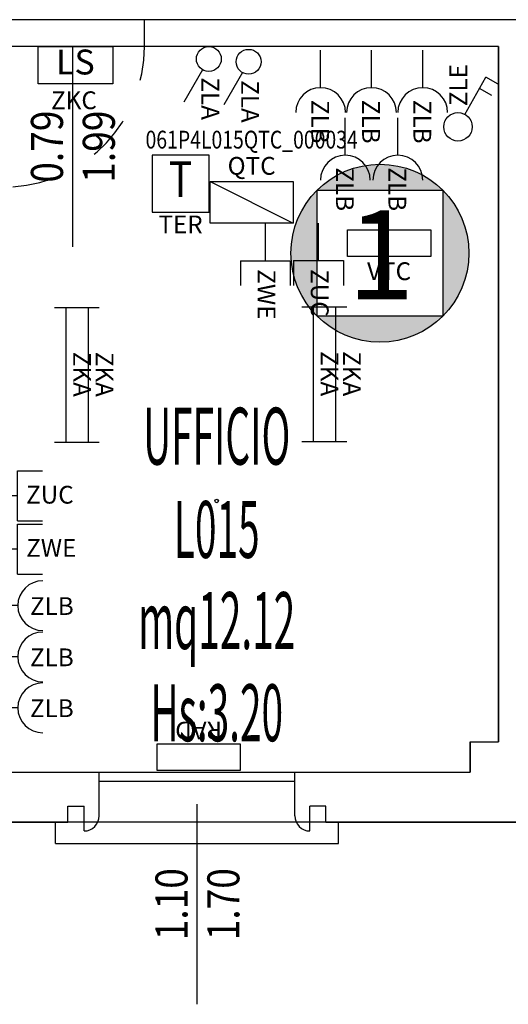
# Model space of a CAD drawing. Units: millimetres. Extents: x 1502.1 to 1549, y 792.7 to 825.9.
# Drawn here: x 1512 to 1514.8, y 796.2 to 801.7 of the extents above; entities that cross this region are included whole.
import ezdxf
from ezdxf.enums import TextEntityAlignment as Align

# ---------------------------------------------------------------- set-up
doc = ezdxf.new("R2010")
doc.units = ezdxf.units.MM
doc.linetypes.add('INGOMBRO', pattern=[0.5, 0.25, -0.25])
for name, color, linetype in [('A-Dimensioni finestre', 135, 'Continuous'), ('A-Dimensioni porte', 53, 'Continuous'), ('A-LOCALI', 7, 'Continuous'), ('A-Polilinee', 135, 'Continuous'), ('AA-Altezza', 6, 'Continuous'), ('AA-Caratteristiche', 135, 'Continuous'), ('AA-Destinazione', 53, 'Continuous'), ('AA-Destinazione CEI', 30, 'Continuous'), ('AA-Finestre', 4, 'Continuous'), ('AA-Muri', 150, 'Continuous'), ('AA-N.Vano', 5, 'Continuous'), ('AA-Porte', 4, 'Continuous'), ('AA-Rapporti', 135, 'Continuous'), ('AA-Superficie', 135, 'Continuous'), ('AA-Viste', 2, 'Continuous'), ('C-Classificazione medica', 20, 'Continuous'), ('E- Ausiliari', 6, 'Continuous'), ('E- Cablaggio Strutturato', 111, 'Continuous'), ('E- F.M.', 2, 'Continuous'), ('E- Luce Servizio', 3, 'Continuous'), ('E- Quadri Elettrici', 7, 'Continuous'), ('EA- Elettrico_antincendio', 3, 'Continuous'), ('M- Circuiti Freddi', 1, 'Continuous'), ('M- Terminali', 6, 'Continuous')]:
    doc.layers.add(name, color=color, linetype=linetype)
for name, color, linetype, plot in [('AA-ClasseREI', 230, 'Continuous', False), ('AA-Nretichette', 7, 'Continuous', False), ('AA-Postiletto', 7, 'Continuous', False), ('C-Polilinee lorde', 3, 'Continuous', False)]:
    doc.layers.add(name, color=color, linetype=linetype, plot=plot)
doc.styles.add('ARIAL', font='ARIAL.TTF')
doc.styles.add('ROMANS', font='romans')
doc.styles.add('SIMPLEX', font='SIMPLEX', dxfattribs={"width": 0.75})
doc.styles.get("Standard").update_dxf_attribs({"font": 'txt.shx'})

# ---------------------------------------------------------------- blocks, each defined once
blk = doc.blocks.new('DWG_INFISSO_COD')
blk.add_line((0.5, 0), (-0.5, 0))
at = {"style": 'ROMANS', "width": 0.85}
for tag, p in [('LARGHEZZA', (0, 0.0473)), ('ALTEZZA', (0, -0.2118))]:
    blk.add_attdef(tag, text='', height=0.16, dxfattribs=at).set_placement(p, align=Align.CENTER)
at = {"style": 'ROMANS', "width": 0.85, "flags": 1}
for tag, height, p in [('S.V.', 0.16, (0, -0.4708)), ('S.I.', 0.16, (0, -0.7299)), ('1', 0.128, (0, -0.9371)), ('2', 0.128, (0, -1.1443)), ('3', 0.128, (0, -1.3516)), ('4', 0.128, (0, -1.5588)), ('5', 0.128, (0, -1.7661)), ('6', 0.128, (0, -1.9733))]:
    blk.add_attdef(tag, text='', height=height, dxfattribs=at).set_placement(p, align=Align.CENTER)
blk = doc.blocks.new('ZLA')
blk.add_line((0.035, 0.0606), (0.14, 0.2425))
blk.add_circle((0, 0), 0.07)
at = {"style": 'ROMANS', "flags": 8}
blk.add_attdef('YAC_ATTRIBUTE_ACRONIMO', (0.0415, 0.1032), '', height=0.1, rotation=90, dxfattribs=at)
at = {"flags": 9}
for tag in ['YAC_ATTRIBUTE_Modello', 'YAC_BLOCK', 'YAC_BLOCKID', 'YAC_BLOCKCODE', 'YAC_NAME', 'YAC_NAMEB', 'YAC_DESCRIPTION', 'YAC_AZIENDA', 'YAC_DESCRIZIONEAZIENDA', 'YAC_NAMEU', 'YAC_DESCRIZIONEU', 'YAC_UTENTE', 'YAC_CODUTENTE', 'YAC_DESCUTENTE', 'YAC_LEVEL1', 'YAC_LEVEL2', 'YAC_LEVEL3', 'YAC_LEVEL4', 'YAC_LEVEL5', 'YAC_LEVEL1DESC', 'YAC_LEVEL2DESC', 'YAC_LEVEL3DESC', 'YAC_LEVEL4DESC', 'YAC_LEVEL5DESC', 'YAC_POSITION1', 'YAC_POSITION2', 'YAC_POSITION3', 'YAC_POSITION4', 'YAC_POSITION5', 'YAC_ATTRIBUTE_Marca', 'YAC_ATTRIBUTE_Stato', 'YAC_ATTRIBUTE_Note', 'YAC_CODICETOTALE', 'YAC_ATTRIBUTE_FOTO', 'YAC_ATTRIBUTE_MANUTENZIONE_A_CARICO', 'YAC_VANO_CLASSE', 'YAC_ATTRIBUTE_SITE_ID', 'YAC_ATTRIBUTE_BL_ID', 'YAC_ATTRIBUTE_FL_ID', 'YAC_ATTRIBUTE_RM_ID', 'YAC_ATTRIBUTE_X', 'YAC_ATTRIBUTE_Y', 'YAC_ATTRIBUTE_Z']:
    blk.add_attdef(tag, (0, 0), '', height=1, dxfattribs=at)
blk = doc.blocks.new('ZKA5')
for p, q in [((-0.378, 0.063), (-0.378, -0.063)), ((0.378, 0.063), (0.378, -0.063)), ((-0.378, 0), (0.378, 0))]:
    blk.add_line(p, q)
at = {"flags": 9}
for tag in ['YAC_ATTRIBUTE_Modello', 'YAC_BLOCK', 'YAC_BLOCKID', 'YAC_BLOCKCODE', 'YAC_NAME', 'YAC_NAMEB', 'YAC_DESCRIPTION', 'YAC_AZIENDA', 'YAC_DESCRIZIONEAZIENDA', 'YAC_NAMEU', 'YAC_DESCRIZIONEU', 'YAC_UTENTE', 'YAC_CODUTENTE', 'YAC_DESCUTENTE', 'YAC_LEVEL1', 'YAC_LEVEL2', 'YAC_LEVEL3', 'YAC_LEVEL4', 'YAC_LEVEL5', 'YAC_LEVEL1DESC', 'YAC_LEVEL2DESC', 'YAC_LEVEL3DESC', 'YAC_LEVEL4DESC', 'YAC_LEVEL5DESC', 'YAC_POSITION1', 'YAC_POSITION2', 'YAC_POSITION3', 'YAC_POSITION4', 'YAC_POSITION5', 'YAC_ATTRIBUTE_Marca', 'YAC_ATTRIBUTE_Stato', 'YAC_ATTRIBUTE_Note', 'YAC_CODICETOTALE', 'YAC_ATTRIBUTE_TIPOLOGIA', 'YAC_ATTRIBUTE_FOTO', 'YAC_ATTRIBUTE_MANUTENZIONE_A_CARICO', 'YAC_VANO_CLASSE', 'YAC_ATTRIBUTE_SITE_ID', 'YAC_ATTRIBUTE_BL_ID', 'YAC_ATTRIBUTE_FL_ID', 'YAC_ATTRIBUTE_RM_ID', 'YAC_ATTRIBUTE_X', 'YAC_ATTRIBUTE_Y', 'YAC_ATTRIBUTE_Z']:
    blk.add_attdef(tag, (0, 0), '', height=1, dxfattribs=at)
at = {"style": 'ROMANS', "flags": 8}
blk.add_attdef('YAC_ATTRIBUTE_ACRONIMO', text='', height=0.1, dxfattribs=at).set_placement((-0.0052, 0.0423), align=Align.CENTER)
blk = doc.blocks.new('RAD')
for p, q in [((-0.234, 0), (-0.234, 0.1507)), ((-0.234, 0.1507), (0.234, 0.1507)), ((0.234, 0.1507), (0.234, 0)), ((0.234, 0), (-0.234, 0))]:
    blk.add_line(p, q)
at = {"flags": 9}
for tag in ['YAC_ATTRIBUTE_Modello', 'YAC_BLOCK', 'YAC_BLOCKID', 'YAC_BLOCKCODE', 'YAC_NAME', 'YAC_NAMEB', 'YAC_DESCRIPTION', 'YAC_AZIENDA', 'YAC_DESCRIZIONEAZIENDA', 'YAC_NAMEU', 'YAC_DESCRIZIONEU', 'YAC_UTENTE', 'YAC_CODUTENTE', 'YAC_DESCUTENTE', 'YAC_LEVEL1', 'YAC_LEVEL2', 'YAC_LEVEL3', 'YAC_LEVEL4', 'YAC_LEVEL5', 'YAC_LEVEL1DESC', 'YAC_LEVEL2DESC', 'YAC_LEVEL3DESC', 'YAC_LEVEL4DESC', 'YAC_LEVEL5DESC', 'YAC_POSITION1', 'YAC_POSITION2', 'YAC_POSITION3', 'YAC_POSITION4', 'YAC_POSITION5', 'YAC_ATTRIBUTE_Marca', 'YAC_ATTRIBUTE_Stato', 'YAC_ATTRIBUTE_Note', 'YAC_CODICETOTALE', 'YAC_ATTRIBUTE_MATERIALE', 'YAC_ATTRIBUTE_FOTO', 'YAC_ATTRIBUTE_MANUTENZIONE_A_CARICO', 'YAC_ATTRIBUTE_PRESENZA_VALV_TERMOSTATICA', 'YAC_VANO_CLASSE', 'YAC_ATTRIBUTE_SITE_ID', 'YAC_ATTRIBUTE_BL_ID', 'YAC_ATTRIBUTE_FL_ID', 'YAC_ATTRIBUTE_RM_ID', 'YAC_ATTRIBUTE_X', 'YAC_ATTRIBUTE_Y', 'YAC_ATTRIBUTE_Z']:
    blk.add_attdef(tag, (0, 0), '', height=1, dxfattribs=at)
at = {"style": 'ROMANS', "flags": 8}
blk.add_attdef('YAC_ATTRIBUTE_ACRONIMO', text='', height=0.1, dxfattribs=at).set_placement((0, -0.1248), align=Align.CENTER)
blk = doc.blocks.new('ZKC')
for p, q in [((-0.21, 0.21), (0.21, 0.21)), ((-0.21, 0), (-0.21, 0.21)), ((0.21, 0.21), (0.21, 0)), ((0.21, 0), (-0.21, 0))]:
    blk.add_line(p, q)
at = {"style": 'SIMPLEX'}
blk.add_text('LS', height=0.14, dxfattribs=at).set_placement((0, 0.105), align=Align.MIDDLE)
at = {"flags": 9}
for tag in ['YAC_ATTRIBUTE_Modello', 'YAC_BLOCK', 'YAC_BLOCKID', 'YAC_BLOCKCODE', 'YAC_NAME', 'YAC_NAMEB', 'YAC_DESCRIPTION', 'YAC_AZIENDA', 'YAC_DESCRIZIONEAZIENDA', 'YAC_NAMEU', 'YAC_DESCRIZIONEU', 'YAC_UTENTE', 'YAC_CODUTENTE', 'YAC_DESCUTENTE', 'YAC_LEVEL1', 'YAC_LEVEL2', 'YAC_LEVEL3', 'YAC_LEVEL4', 'YAC_LEVEL5', 'YAC_LEVEL1DESC', 'YAC_LEVEL2DESC', 'YAC_LEVEL3DESC', 'YAC_LEVEL4DESC', 'YAC_LEVEL5DESC', 'YAC_POSITION1', 'YAC_POSITION2', 'YAC_POSITION3', 'YAC_POSITION4', 'YAC_POSITION5', 'YAC_ATTRIBUTE_Marca', 'YAC_ATTRIBUTE_Stato', 'YAC_ATTRIBUTE_Note', 'YAC_CODICETOTALE', 'YAC_ATTRIBUTE_POTENZA_W', 'YAC_ATTRIBUTE_FOTO', 'YAC_ATTRIBUTE_MANUTENZIONE_A_CARICO', 'YAC_ATTRIBUTE_N_LAMPADA_PRODUTTORE', 'YAC_VANO_CLASSE', 'YAC_ATTRIBUTE_SITE_ID', 'YAC_ATTRIBUTE_BL_ID', 'YAC_ATTRIBUTE_FL_ID', 'YAC_ATTRIBUTE_RM_ID', 'YAC_ATTRIBUTE_X', 'YAC_ATTRIBUTE_Y', 'YAC_ATTRIBUTE_Z']:
    blk.add_attdef(tag, (0, 0), '', height=1, dxfattribs=at)
at = {"style": 'ROMANS', "flags": 8}
blk.add_attdef('YAC_ATTRIBUTE_ACRONIMO', text='', height=0.1, dxfattribs=at).set_placement((-0.0079, -0.1419), align=Align.CENTER)
blk = doc.blocks.new('ZLE')
for p, q in [((0.039, 0.0699), (0.156, 0.2794)), ((0.2258, 0.2404), (0.156, 0.2794)), ((0.1903, 0.1767), (0.1204, 0.2157))]:
    blk.add_line(p, q)
blk.add_circle((0, 0), 0.08)
at = {"style": 'ROMANS', "flags": 8}
blk.add_attdef('YAC_ATTRIBUTE_ACRONIMO', (0.0517, 0.1159), '', height=0.1, rotation=90, dxfattribs=at)
at = {"flags": 9}
for tag in ['YAC_ATTRIBUTE_Modello', 'YAC_BLOCK', 'YAC_BLOCKID', 'YAC_BLOCKCODE', 'YAC_NAME', 'YAC_NAMEB', 'YAC_DESCRIPTION', 'YAC_AZIENDA', 'YAC_DESCRIZIONEAZIENDA', 'YAC_NAMEU', 'YAC_DESCRIZIONEU', 'YAC_UTENTE', 'YAC_CODUTENTE', 'YAC_DESCUTENTE', 'YAC_LEVEL1', 'YAC_LEVEL2', 'YAC_LEVEL3', 'YAC_LEVEL4', 'YAC_LEVEL5', 'YAC_LEVEL1DESC', 'YAC_LEVEL2DESC', 'YAC_LEVEL3DESC', 'YAC_LEVEL4DESC', 'YAC_LEVEL5DESC', 'YAC_POSITION1', 'YAC_POSITION2', 'YAC_POSITION3', 'YAC_POSITION4', 'YAC_POSITION5', 'YAC_ATTRIBUTE_Marca', 'YAC_ATTRIBUTE_Stato', 'YAC_ATTRIBUTE_Note', 'YAC_CODICETOTALE', 'YAC_ATTRIBUTE_FOTO', 'YAC_ATTRIBUTE_MANUTENZIONE_A_CARICO', 'YAC_VANO_CLASSE', 'YAC_ATTRIBUTE_SITE_ID', 'YAC_ATTRIBUTE_BL_ID', 'YAC_ATTRIBUTE_FL_ID', 'YAC_ATTRIBUTE_RM_ID', 'YAC_ATTRIBUTE_X', 'YAC_ATTRIBUTE_Y', 'YAC_ATTRIBUTE_Z']:
    blk.add_attdef(tag, (0, 0), '', height=1, dxfattribs=at)
blk = doc.blocks.new('ZLB')
blk.add_line((0.21, 0), (0, 0))
blk.add_arc((0.35, 0), 0.14, 90, 270)
at = {"flags": 9}
for tag in ['YAC_ATTRIBUTE_Modello', 'YAC_BLOCK', 'YAC_BLOCKID', 'YAC_BLOCKCODE', 'YAC_NAME', 'YAC_NAMEB', 'YAC_DESCRIPTION', 'YAC_AZIENDA', 'YAC_DESCRIZIONEAZIENDA', 'YAC_NAMEU', 'YAC_DESCRIZIONEU', 'YAC_UTENTE', 'YAC_CODUTENTE', 'YAC_DESCUTENTE', 'YAC_LEVEL1', 'YAC_LEVEL2', 'YAC_LEVEL3', 'YAC_LEVEL4', 'YAC_LEVEL5', 'YAC_LEVEL1DESC', 'YAC_LEVEL2DESC', 'YAC_LEVEL3DESC', 'YAC_LEVEL4DESC', 'YAC_LEVEL5DESC', 'YAC_POSITION1', 'YAC_POSITION2', 'YAC_POSITION3', 'YAC_POSITION4', 'YAC_POSITION5', 'YAC_ATTRIBUTE_Marca', 'YAC_ATTRIBUTE_Stato', 'YAC_ATTRIBUTE_Note', 'YAC_CODICETOTALE', 'YAC_ATTRIBUTE_FOTO', 'YAC_ATTRIBUTE_MANUTENZIONE_A_CARICO', 'YAC_VANO_CLASSE', 'YAC_ATTRIBUTE_SITE_ID', 'YAC_ATTRIBUTE_BL_ID', 'YAC_ATTRIBUTE_FL_ID', 'YAC_ATTRIBUTE_RM_ID', 'YAC_ATTRIBUTE_X', 'YAC_ATTRIBUTE_Y', 'YAC_ATTRIBUTE_Z']:
    blk.add_attdef(tag, (0, 0), '', height=1, dxfattribs=at)
at = {"style": 'ROMANS', "flags": 8}
blk.add_attdef('YAC_ATTRIBUTE_ACRONIMO', (0.2784, -0.0523), '', height=0.1, dxfattribs=at)
blk = doc.blocks.new('LOC_CLASS')
for points in [[(0.421, 0.423, 0.414214), (-0.2861, 0.423)], [(-0.2861, -0.2841), (-0.2861, 0.423, 0.198912), (-0.4326, 0.0695, 0.198912)], [(0.421, -0.2841, 0.198912), (0.5674, 0.0695, 0.198912), (0.421, 0.423)], [(-0.2861, -0.2841, 0.414214), (0.421, -0.2841)]]:
    blk.add_hatch(color=256).paths.add_polyline_path(points)
blk.add_lwpolyline([(-0.2861, 0.423), (0.421, 0.423), (0.421, -0.2841), (-0.2861, -0.2841)], close=True)
blk.add_circle((0.0674, 0.0695), 0.5)
at = {"style": 'ARIAL'}
blk.add_attdef('CLASSIFICAZIONE', text='', height=0.35, dxfattribs=at).set_placement((-0.0847, -0.1891), align=Align.CENTER)
blk = doc.blocks.new('VTC')
for p, q in [((-0.234, 0), (-0.234, 0.1507)), ((-0.234, 0.1507), (0.234, 0.1507)), ((0.234, 0.1507), (0.234, 0)), ((0.234, 0), (-0.234, 0))]:
    blk.add_line(p, q)
at = {"flags": 9}
for tag in ['YAC_ATTRIBUTE_Modello', 'YAC_BLOCK', 'YAC_BLOCKID', 'YAC_BLOCKCODE', 'YAC_NAME', 'YAC_NAMEB', 'YAC_DESCRIPTION', 'YAC_AZIENDA', 'YAC_DESCRIZIONEAZIENDA', 'YAC_NAMEU', 'YAC_DESCRIZIONEU', 'YAC_UTENTE', 'YAC_CODUTENTE', 'YAC_DESCUTENTE', 'YAC_LEVEL1', 'YAC_LEVEL2', 'YAC_LEVEL3', 'YAC_LEVEL4', 'YAC_LEVEL5', 'YAC_LEVEL1DESC', 'YAC_LEVEL2DESC', 'YAC_LEVEL3DESC', 'YAC_LEVEL4DESC', 'YAC_LEVEL5DESC', 'YAC_POSITION1', 'YAC_POSITION2', 'YAC_POSITION3', 'YAC_POSITION4', 'YAC_POSITION5', 'YAC_ATTRIBUTE_Marca', 'YAC_ATTRIBUTE_Stato', 'YAC_ATTRIBUTE_Note', 'YAC_CODICETOTALE', 'YAC_ATTRIBUTE_FOTO', 'YAC_ATTRIBUTE_MANUTENZIONE_A_CARICO', 'YAC_VANO_CLASSE', 'YAC_ATTRIBUTE_SITE_ID', 'YAC_ATTRIBUTE_BL_ID', 'YAC_ATTRIBUTE_FL_ID', 'YAC_ATTRIBUTE_RM_ID', 'YAC_ATTRIBUTE_X', 'YAC_ATTRIBUTE_Y', 'YAC_ATTRIBUTE_Z', 'YAC_ATTRIBUTE_DIMENSIONE_FILTRO']:
    blk.add_attdef(tag, (0, 0), '', height=1, dxfattribs=at)
at = {"style": 'ROMANS', "flags": 8}
blk.add_attdef('YAC_ATTRIBUTE_ACRONIMO', text='', height=0.1, dxfattribs=at).set_placement((0, -0.1326), align=Align.CENTER)
blk = doc.blocks.new('TER')
for p, q in [((-0.16, 0.3201), (-0.16, 0)), ((0.16, 0.3201), (-0.16, 0.3201)), ((0.16, 0), (0.16, 0.3201)), ((-0.16, 0), (0.16, 0))]:
    blk.add_line(p, q)
at = {"style": 'ROMANS', "width": 0.8}
blk.add_text('T', height=0.2, dxfattribs=at).set_placement((0, 0.16), align=Align.MIDDLE)
at = {"flags": 9}
for tag in ['YAC_ATTRIBUTE_Modello', 'YAC_BLOCK', 'YAC_BLOCKID', 'YAC_BLOCKCODE', 'YAC_NAME', 'YAC_NAMEB', 'YAC_DESCRIPTION', 'YAC_AZIENDA', 'YAC_DESCRIZIONEAZIENDA', 'YAC_NAMEU', 'YAC_DESCRIZIONEU', 'YAC_UTENTE', 'YAC_CODUTENTE', 'YAC_DESCUTENTE', 'YAC_LEVEL1', 'YAC_LEVEL2', 'YAC_LEVEL3', 'YAC_LEVEL4', 'YAC_LEVEL5', 'YAC_LEVEL1DESC', 'YAC_LEVEL2DESC', 'YAC_LEVEL3DESC', 'YAC_LEVEL4DESC', 'YAC_LEVEL5DESC', 'YAC_POSITION1', 'YAC_POSITION2', 'YAC_POSITION3', 'YAC_POSITION4', 'YAC_POSITION5', 'YAC_ATTRIBUTE_Marca', 'YAC_ATTRIBUTE_Stato', 'YAC_ATTRIBUTE_Note', 'YAC_CODICETOTALE', 'YAC_ATTRIBUTE_FOTO', 'YAC_ATTRIBUTE_MANUTENZIONE_A_CARICO', 'YAC_VANO_CLASSE', 'YAC_ATTRIBUTE_SITE_ID', 'YAC_ATTRIBUTE_BL_ID', 'YAC_ATTRIBUTE_FL_ID', 'YAC_ATTRIBUTE_RM_ID', 'YAC_ATTRIBUTE_X', 'YAC_ATTRIBUTE_Y', 'YAC_ATTRIBUTE_Z']:
    blk.add_attdef(tag, (0, 0), '', height=1, dxfattribs=at)
at = {"style": 'ROMANS', "flags": 8}
blk.add_attdef('YAC_ATTRIBUTE_ACRONIMO', text='', height=0.1, dxfattribs=at).set_placement((0, -0.1191), align=Align.CENTER)
blk = doc.blocks.new('ZUC')
for p, q in [((0.21, 0.14), (0.35, 0.14)), ((0.21, -0.14), (0.21, 0.14)), ((0.21, 0), (0, 0)), ((0.21, -0.14), (0.35, -0.14))]:
    blk.add_line(p, q)
at = {"flags": 9}
for tag in ['YAC_ATTRIBUTE_Modello', 'YAC_BLOCK', 'YAC_BLOCKID', 'YAC_BLOCKCODE', 'YAC_NAME', 'YAC_NAMEB', 'YAC_DESCRIPTION', 'YAC_AZIENDA', 'YAC_DESCRIZIONEAZIENDA', 'YAC_NAMEU', 'YAC_DESCRIZIONEU', 'YAC_UTENTE', 'YAC_CODUTENTE', 'YAC_DESCUTENTE', 'YAC_LEVEL1', 'YAC_LEVEL2', 'YAC_LEVEL3', 'YAC_LEVEL4', 'YAC_LEVEL5', 'YAC_LEVEL1DESC', 'YAC_LEVEL2DESC', 'YAC_LEVEL3DESC', 'YAC_LEVEL4DESC', 'YAC_LEVEL5DESC', 'YAC_POSITION1', 'YAC_POSITION2', 'YAC_POSITION3', 'YAC_POSITION4', 'YAC_POSITION5', 'YAC_ATTRIBUTE_Marca', 'YAC_ATTRIBUTE_Stato', 'YAC_ATTRIBUTE_Note', 'YAC_CODICETOTALE', 'YAC_ATTRIBUTE_FOTO', 'YAC_ATTRIBUTE_MANUTENZIONE_A_CARICO', 'YAC_VANO_CLASSE', 'YAC_ATTRIBUTE_SITE_ID', 'YAC_ATTRIBUTE_BL_ID', 'YAC_ATTRIBUTE_FL_ID', 'YAC_ATTRIBUTE_RM_ID', 'YAC_ATTRIBUTE_X', 'YAC_ATTRIBUTE_Y', 'YAC_ATTRIBUTE_Z']:
    blk.add_attdef(tag, (0, 0), '', height=1, dxfattribs=at)
at = {"style": 'ROMANS', "flags": 8}
blk.add_attdef('YAC_ATTRIBUTE_ACRONIMO', (0.2579, -0.0435), '', height=0.1, dxfattribs=at)
blk = doc.blocks.new('ZWE')
for p, q in [((0.21, 0.14), (0.35, 0.14)), ((0.21, -0.14), (0.21, 0.14)), ((0.21, 0), (0, 0)), ((0.21, -0.14), (0.35, -0.14))]:
    blk.add_line(p, q)
at = {"flags": 9}
for tag in ['YAC_ATTRIBUTE_Modello', 'YAC_BLOCK', 'YAC_BLOCKID', 'YAC_BLOCKCODE', 'YAC_NAME', 'YAC_NAMEB', 'YAC_DESCRIPTION', 'YAC_AZIENDA', 'YAC_DESCRIZIONEAZIENDA', 'YAC_NAMEU', 'YAC_DESCRIZIONEU', 'YAC_UTENTE', 'YAC_CODUTENTE', 'YAC_DESCUTENTE', 'YAC_LEVEL1', 'YAC_LEVEL2', 'YAC_LEVEL3', 'YAC_LEVEL4', 'YAC_LEVEL5', 'YAC_LEVEL1DESC', 'YAC_LEVEL2DESC', 'YAC_LEVEL3DESC', 'YAC_LEVEL4DESC', 'YAC_LEVEL5DESC', 'YAC_POSITION1', 'YAC_POSITION2', 'YAC_POSITION3', 'YAC_POSITION4', 'YAC_POSITION5', 'YAC_ATTRIBUTE_Marca', 'YAC_ATTRIBUTE_Stato', 'YAC_ATTRIBUTE_Note', 'YAC_CODICETOTALE', 'YAC_ATTRIBUTE_FOTO', 'YAC_ATTRIBUTE_MANUTENZIONE_A_CARICO', 'YAC_VANO_CLASSE', 'YAC_ATTRIBUTE_SITE_ID', 'YAC_ATTRIBUTE_BL_ID', 'YAC_ATTRIBUTE_FL_ID', 'YAC_ATTRIBUTE_RM_ID', 'YAC_ATTRIBUTE_X', 'YAC_ATTRIBUTE_Y', 'YAC_ATTRIBUTE_Z']:
    blk.add_attdef(tag, (0, 0), '', height=1, dxfattribs=at)
at = {"style": 'ROMANS', "flags": 8}
blk.add_attdef('YAC_ATTRIBUTE_ACRONIMO', (0.2579, -0.0435), '', height=0.1, dxfattribs=at)
blk = doc.blocks.new('QTC')
blk.add_line((-0.234, 0.1168), (0.234, -0.1168))
blk.add_lwpolyline([(-0.234, 0.1168), (0.234, 0.1168), (0.234, -0.1168), (-0.234, -0.1168)], close=True)
at = {"flags": 9}
for tag in ['YAC_ATTRIBUTE_Modello', 'YAC_BLOCK', 'YAC_BLOCKID', 'YAC_BLOCKCODE', 'YAC_AZIENDA', 'YAC_NAMEU', 'YAC_DESCRIPTION', 'YAC_DESCRIZIONEAZIENDA', 'YAC_DESCRIZIONEU', 'YAC_NAME', 'YAC_NAMEB', 'YAC_UTENTE', 'YAC_CODUTENTE', 'YAC_DESCUTENTE', 'YAC_LEVEL1', 'YAC_LEVEL2', 'YAC_LEVEL3', 'YAC_LEVEL4', 'YAC_LEVEL5', 'YAC_LEVEL1DESC', 'YAC_LEVEL2DESC', 'YAC_LEVEL3DESC', 'YAC_LEVEL4DESC', 'YAC_LEVEL5DESC', 'YAC_POSITION1', 'YAC_POSITION2', 'YAC_POSITION3', 'YAC_POSITION4', 'YAC_POSITION5', 'YAC_ATTRIBUTE_Marca', 'YAC_ATTRIBUTE_Stato', 'YAC_ATTRIBUTE_Note', 'YAC_ATTRIBUTE_CERTIFICATO', 'YAC_ATTRIBUTE_FOTO', 'YAC_ATTRIBUTE_MANUTENZIONE_A_CARICO', 'YAC_ATTRIBUTE_INT_GENERALE_AMPERAGGIO_AMP', 'YAC_ATTRIBUTE_INT_GENERALE_TENSIONE_VOLT', 'YAC_ATTRIBUTE_INT_GENERALE_TIPO', 'YAC_VANO_CLASSE', 'YAC_ATTRIBUTE_SITE_ID', 'YAC_ATTRIBUTE_BL_ID', 'YAC_ATTRIBUTE_FL_ID', 'YAC_ATTRIBUTE_RM_ID', 'YAC_ATTRIBUTE_X', 'YAC_ATTRIBUTE_Y', 'YAC_ATTRIBUTE_Z']:
    blk.add_attdef(tag, (0, 0), '', height=1, dxfattribs=at)
at = {"style": 'ROMANS', "width": 0.8, "flags": 8}
blk.add_attdef('YAC_CODICETOTALE', text='', height=0.1, dxfattribs=at).set_placement((0, 0.302), align=Align.CENTER)
at = {"style": 'ROMANS', "flags": 8}
blk.add_attdef('YAC_ATTRIBUTE_ACRONIMO', text='', height=0.1, dxfattribs=at).set_placement((0, 0.1547), align=Align.CENTER)
blk = doc.blocks.new('VANO_COD')
at = {"layer": 'Defpoints'}
blk.add_circle((0, 0), 0.01, dxfattribs=at)
at = {"flags": 9}
for tag in ['YAC_BLOCK', 'YAC_BLOCKID', 'YAC_BLOCKCODE', 'YAC_NAME', 'YAC_NAMEB', 'YAC_DESCRIPTION', 'YAC_AZIENDA', 'YAC_DESCRIZIONEAZIENDA', 'YAC_NAMEU', 'YAC_DESCRIZIONEU', 'YAC_UTENTE', 'YAC_CODUTENTE', 'YAC_DESCUTENTE', 'YAC_LEVEL1', 'YAC_LEVEL2', 'YAC_LEVEL3', 'YAC_LEVEL4', 'YAC_LEVEL5', 'YAC_LEVEL1DESC', 'YAC_LEVEL2DESC', 'YAC_LEVEL3DESC', 'YAC_LEVEL4DESC', 'YAC_LEVEL5DESC', 'YAC_POSITION1', 'YAC_POSITION2', 'YAC_POSITION3', 'YAC_POSITION4', 'YAC_POSITION5', 'YAC_CODICETOTALE', 'YAC_VANO_CLASSE', 'YAC_ATTRIBUTE_SITE_ID']:
    blk.add_attdef(tag, (0, 0), '', height=1, dxfattribs=at)
at = {"layer": 'AA-Altezza', "color": 6, "style": 'ROMANS', "width": 0.5, "flags": 8}
blk.add_attdef('YAC_ATTRIBUTE_ALTEZZA', text='', height=0.32, dxfattribs=at).set_placement((0, -1.3503), align=Align.CENTER)
at = {"layer": 'AA-Caratteristiche', "style": 'ROMANS', "width": 0.5, "flags": 9}
for tag, p in [('YAC_ATTRIBUTE_BL_ID', (0, 1.2341)), ('YAC_ATTRIBUTE_FL_ID', (0, 0.7221)), ('YAC_ATTRIBUTE_QUOTA_PAVIMENTO', (0, -4.977)), ('YAC_ATTRIBUTE_PERIMETRO', (0, -5.4951)), ('YAC_ATTRIBUTE_SUPERFICIE_PARETI', (0, -6.0132)), ('YAC_ATTRIBUTE_VOLUME', (0, -6.5313)), ('YAC_ATTRIBUTE_PAVIMENTO', (0, -7.0494)), ('YAC_ATTRIBUTE_RIVESTIMENTO_E_ALTEZZA', (0, -7.5674)), ('YAC_ATTRIBUTE_FINITURA_PARETI', (0, -8.0855)), ('YAC_ATTRIBUTE_FINITURA_SOFFITTO', (0, -8.6036)), ('YAC_ATTRIBUTE_CONTROSOFFITTO', (0, -9.1217)), ('YAC_ATTRIBUTE_FOTO_1', (0, -9.6398)), ('YAC_ATTRIBUTE_FOTO_2', (0, -10.1579)), ('YAC_ATTRIBUTE_FOTO_3', (0, -10.676)), ('YAC_ATTRIBUTE_FOTO_4', (0, -11.1941)), ('YAC_ATTRIBUTE_FOTO_5', (0, -11.7122)), ('YAC_ATTRIBUTE_FOTO_6', (0, -12.2303))]:
    blk.add_attdef(tag, text='', height=0.32, dxfattribs=at).set_placement(p, align=Align.CENTER)
at = {"layer": 'AA-ClasseREI', "style": 'ROMANS', "width": 0.5, "flags": 9}
blk.add_attdef('YAC_ATTRIBUTE_CLASSE_REI', text='', height=0.32, dxfattribs=at).set_placement((0, -3.4227), align=Align.CENTER)
at = {"layer": 'AA-Destinazione', "color": 53, "style": 'ROMANS', "width": 0.5, "flags": 8}
blk.add_attdef('YAC_ATTRIBUTE_DESTINAZIONE_USO', text='', height=0.32, dxfattribs=at).set_placement((0, 0.204), align=Align.CENTER)
at = {"layer": 'AA-Destinazione CEI', "style": 'ROMANS', "width": 0.5, "flags": 9}
blk.add_attdef('YAC_ATTRIBUTE_CLASSIF_USO_MEDICO', text='', height=0.32, dxfattribs=at).set_placement((0, -2.9046), align=Align.CENTER)
at = {"layer": 'AA-N.Vano', "color": 5, "style": 'ROMANS', "width": 0.5, "flags": 8}
blk.add_attdef('YAC_ATTRIBUTE_RM_ID', text='', height=0.32, dxfattribs=at).set_placement((0, -0.3202), align=Align.CENTER)
at = {"layer": 'AA-Nretichette', "style": 'ROMANS', "width": 0.5, "flags": 9}
blk.add_attdef('YAC_ATTRIBUTE_NR_ETICHETTE', text='', height=0.32, dxfattribs=at).set_placement((0, -4.4589), align=Align.CENTER)
at = {"layer": 'AA-Postiletto', "style": 'ROMANS', "width": 0.5, "flags": 9}
blk.add_attdef('YAC_ATTRIBUTE_NR_POSTI_LETTO', text='', height=0.32, dxfattribs=at).set_placement((0, -3.9408), align=Align.CENTER)
at = {"layer": 'AA-Rapporti', "style": 'ROMANS', "width": 0.5, "flags": 9}
for tag, p in [('YAC_ATTRIBUTE_R_ILLUMINANTE', (0, -1.8684)), ('YAC_ATTRIBUTE_R_VENTILANTE', (0, -2.3865))]:
    blk.add_attdef(tag, text='', height=0.32, dxfattribs=at).set_placement(p, align=Align.CENTER)
at = {"layer": 'AA-Superficie', "color": 135, "style": 'ROMANS', "width": 0.5, "flags": 8}
blk.add_attdef('YAC_ATTRIBUTE_SUPERFICIE', text='', height=0.32, dxfattribs=at).set_placement((0, -0.8322), align=Align.CENTER)

msp = doc.modelspace()

# ---------------------------------------------------------------- linework, layer by layer
at = {"layer": 'A-Polilinee'}
msp.add_lwpolyline([(1521.5264, 801.9293), (1521.5264, 801.6993), (1508.0564, 801.6993)], dxfattribs=at)
msp.add_lwpolyline([(1511.7464, 801.5493), (1511.7464, 797.4715), (1514.5664, 797.4715), (1514.5664, 797.6415), (1514.7264, 797.6415), (1514.7264, 801.5493)], close=True, dxfattribs=at)
at = {"layer": 'AA-Finestre'}
for p, q in [((1512.4814, 797.4715), (1513.5814, 797.4715)), ((1512.4814, 797.4215), (1513.5814, 797.4215))]:
    msp.add_line(p, q, dxfattribs=at)
at = {"layer": 'AA-Muri', "color": 150, "linetype": 'ByBlock'}
for p, q in [((1512.7364, 801.5493), (1512.7364, 801.6993)), ((1514.7264, 801.5493), (1512.7364, 801.5493))]:
    msp.add_line(p, q, dxfattribs=at)
at = {"layer": 'AA-Muri'}
for p, q in [((1517.4864, 801.6993), (1512.7364, 801.6993)), ((1514.7264, 801.5493), (1514.7264, 797.6415)), ((1514.5664, 797.6415), (1514.7264, 797.6415)), ((1514.5664, 797.6415), (1514.5664, 797.4715)), ((1511.7464, 797.4715), (1512.4814, 797.4715)), ((1512.4814, 797.2265), (1512.4814, 797.4715)), ((1513.5814, 797.2265), (1513.5814, 797.4715)), ((1513.5814, 797.4715), (1514.5664, 797.4715)), ((1512.3064, 797.1915), (1512.3064, 797.2815)), ((1512.3064, 797.2815), (1512.3964, 797.2815)), ((1512.3964, 797.1415), (1512.3964, 797.2815)), ((1513.7564, 797.2815), (1513.6664, 797.2815)), ((1513.6664, 797.1415), (1513.6664, 797.2815)), ((1513.7564, 797.1915), (1513.7564, 797.2815)), ((1510.2564, 797.1915), (1512.3064, 797.1915)), ((1513.7564, 797.1915), (1515.7914, 797.1915))]:
    msp.add_line(p, q, dxfattribs=at)
for centre, start, end in [((1512.3964, 797.2265), 270, 360), ((1513.6664, 797.2265), 180, 270)]:
    msp.add_arc(centre, 0.085, start, end, dxfattribs=at)
at = {"layer": 'AA-Porte', "linetype": 'INGOMBRO'}
msp.add_arc((1511.9464, 801.5493), 0.79, 273.6215, 360, dxfattribs=at)
at = {"layer": 'AA-Viste', "lineweight": -2}
for p, q in [((1512.2364, 797.0715), (1512.2364, 797.1915)), ((1513.8264, 797.0715), (1513.8264, 797.1915)), ((1512.2364, 797.0715), (1513.8264, 797.0715))]:
    msp.add_line(p, q, dxfattribs=at)
at = {"layer": 'C-Polilinee lorde'}
msp.add_lwpolyline([(1543.0784, 797.1915), (1507.5465, 797.1915), (1507.5465, 798.9144), (1507.5465, 802.0882), (1507.5465, 802.1465), (1507.5708, 806.8305), (1507.5874, 810.0394), (1507.6048, 813.3794), (1507.6135, 815.0592), (1507.621, 816.4992), (1507.6302, 818.2692), (1507.6381, 819.7893), (1507.6466, 821.4327), (1518.557, 821.4033), (1518.5491, 819.693), (1518.5301, 815.6092), (1518.515, 812.3492), (1518.5068, 810.5693), (1518.4956, 808.1586), (1523.1673, 808.1455), (1523.18, 811.3084), (1525.3918, 811.304)], dxfattribs=at)

# ---------------------------------------------------------------- block references
at = {"layer": 'A-Dimensioni finestre', "xscale": 1.125, "yscale": 1.125, "zscale": 1.125, "rotation": 89.99999999999973}
msp.add_blockref('DWG_INFISSO_COD', (1513.0314, 796.7301), dxfattribs=at).add_auto_attribs({'LARGHEZZA': '1.10', 'ALTEZZA': '1.70'})
at = {"layer": 'A-Dimensioni porte', "xscale": 1.125, "yscale": 1.125, "zscale": 1.125, "rotation": 89.99999999999973}
msp.add_blockref('DWG_INFISSO_COD', (1512.3314, 800.9868), dxfattribs=at).add_auto_attribs({'LARGHEZZA': '0.79', 'ALTEZZA': '1.99'})
at = {"layer": 'A-LOCALI'}
ref = msp.add_blockref('VANO_COD', (1513.1425, 798.996), dxfattribs=at)
ref.add_attrib('YAC_ATTRIBUTE_RM_ID', 'L015', dxfattribs={"layer": 'AA-N.Vano', "color": 5, "height": 0.32, "style": 'ROMANS', "width": 0.5}).set_placement((1513.1425, 798.6758), align=Align.CENTER)
ref.add_attrib('YAC_ATTRIBUTE_SUPERFICIE', 'mq12.12', dxfattribs={"layer": 'AA-Superficie', "color": 135, "height": 0.32, "style": 'ROMANS', "width": 0.5}).set_placement((1513.1425, 798.1638), align=Align.CENTER)
ref.add_attrib('YAC_ATTRIBUTE_ALTEZZA', 'Hs:3.20', dxfattribs={"layer": 'AA-Altezza', "color": 6, "height": 0.32, "style": 'ROMANS', "width": 0.5}).set_placement((1513.1425, 797.6457), align=Align.CENTER)
ref.add_attrib('YAC_ATTRIBUTE_DESTINAZIONE_USO', 'UFFICIO', dxfattribs={"layer": 'AA-Destinazione', "color": 53, "height": 0.32, "style": 'ROMANS', "width": 0.5}).set_placement((1513.1425, 799.2), align=Align.CENTER)
at = {"layer": 'C-Classificazione medica'}
ref = msp.add_blockref('LOC_CLASS', (1513.9925, 800.3186), dxfattribs=at)
ref.add_attrib('CLASSIFICAZIONE', '1', dxfattribs={"layer": '0', "height": 0.5, "rotation": 360, "style": 'ARIAL'}).set_placement((1514.0658, 800.1295), align=Align.CENTER)
at = {"layer": 'E- Ausiliari'}
ref = msp.add_blockref('ZUC', (1513.7147, 800.5564), dxfattribs=dict(at, rotation=270))
ref.add_attrib('YAC_ATTRIBUTE_ACRONIMO', 'ZUC', (1513.6713, 800.2985), dxfattribs={"layer": '0', "height": 0.1, "rotation": 270, "style": 'ROMANS'})
ref = msp.add_blockref('ZUC', (1511.8129, 799.0245), dxfattribs=at)
ref.add_attrib('YAC_ATTRIBUTE_ACRONIMO', 'ZUC', (1512.0708, 798.981), dxfattribs={"layer": '0', "height": 0.1, "style": 'ROMANS'})
at = {"layer": 'E- Cablaggio Strutturato'}
ref = msp.add_blockref('ZWE', (1513.4157, 800.556), dxfattribs=dict(at, rotation=270))
ref.add_attrib('YAC_ATTRIBUTE_ACRONIMO', 'ZWE', (1513.3722, 800.2981), dxfattribs={"layer": '0', "height": 0.1, "rotation": 270, "style": 'ROMANS'})
ref = msp.add_blockref('ZWE', (1511.8133, 798.7254), dxfattribs=at)
ref.add_attrib('YAC_ATTRIBUTE_ACRONIMO', 'ZWE', (1512.0712, 798.682), dxfattribs={"layer": '0', "height": 0.1, "style": 'ROMANS'})
at = {"layer": 'E- F.M.'}
ref = msp.add_blockref('ZLA', (1513.0981, 801.4793), dxfattribs=dict(at, rotation=179.9999999999996))
ref.add_attrib('YAC_ATTRIBUTE_ACRONIMO', 'ZLA', (1513.0567, 801.3761), dxfattribs={"layer": '0', "height": 0.1, "rotation": 270, "style": 'ROMANS'})
for name, p, rotation, values in [('ZLA', (1513.3215, 801.4636), 179.9999999999999, {'YAC_ATTRIBUTE_ACRONIMO': 'ZLA'}), ('ZLB', (1513.8653, 801.1489), 270, {'YAC_ATTRIBUTE_ACRONIMO': 'ZLB'}), ('ZLB', (1514.1601, 801.1489), 270, {'YAC_ATTRIBUTE_ACRONIMO': 'ZLB'})]:
    msp.add_blockref(name, p, dxfattribs=dict(at, rotation=rotation)).add_auto_attribs(values)
ref = msp.add_blockref('ZLB', (1513.7264, 801.5281), dxfattribs=dict(at, rotation=270))
ref.add_attrib('YAC_ATTRIBUTE_ACRONIMO', 'ZLB', (1513.6741, 801.2498), dxfattribs={"layer": '0', "height": 0.1, "rotation": 270, "style": 'ROMANS'})
ref = msp.add_blockref('ZLB', (1514.0122, 801.5281), dxfattribs=dict(at, rotation=270))
ref.add_attrib('YAC_ATTRIBUTE_ACRONIMO', 'ZLB', (1513.9599, 801.2498), dxfattribs={"layer": '0', "height": 0.1, "rotation": 270, "style": 'ROMANS'})
ref = msp.add_blockref('ZLB', (1514.3003, 801.5281), dxfattribs=dict(at, rotation=270))
ref.add_attrib('YAC_ATTRIBUTE_ACRONIMO', 'ZLB', (1514.248, 801.2498), dxfattribs={"layer": '0', "height": 0.1, "rotation": 270, "style": 'ROMANS'})
ref = msp.add_blockref('ZLE', (1514.4985, 801.0983), dxfattribs=at)
ref.add_attrib('YAC_ATTRIBUTE_ACRONIMO', 'ZLE', (1514.5502, 801.2143), dxfattribs={"layer": '0', "height": 0.1, "rotation": 90, "style": 'ROMANS'})
ref = msp.add_blockref('ZLB', (1511.8143, 798.4076), dxfattribs=at)
ref.add_attrib('YAC_ATTRIBUTE_ACRONIMO', 'ZLB', (1512.0927, 798.3553), dxfattribs={"layer": '0', "height": 0.1, "style": 'ROMANS'})
ref = msp.add_blockref('ZLB', (1511.8143, 798.1195), dxfattribs=at)
ref.add_attrib('YAC_ATTRIBUTE_ACRONIMO', 'ZLB', (1512.0927, 798.0672), dxfattribs={"layer": '0', "height": 0.1, "style": 'ROMANS'})
ref = msp.add_blockref('ZLB', (1511.8143, 797.8337), dxfattribs=at)
ref.add_attrib('YAC_ATTRIBUTE_ACRONIMO', 'ZLB', (1512.0927, 797.7814), dxfattribs={"layer": '0', "height": 0.1, "style": 'ROMANS'})
at = {"layer": 'E- Luce Servizio'}
ref = msp.add_blockref('ZKA5', (1512.2935, 799.7022), dxfattribs=dict(at, rotation=270))
ref.add_attrib('YAC_ATTRIBUTE_ACRONIMO', 'ZKA', dxfattribs={"layer": '0', "height": 0.1, "rotation": 270, "style": 'ROMANS'}).set_placement((1512.3358, 799.7074), align=Align.CENTER)
ref = msp.add_blockref('ZKA5', (1512.4195, 799.7022), dxfattribs=dict(at, rotation=270))
ref.add_attrib('YAC_ATTRIBUTE_ACRONIMO', 'ZKA', dxfattribs={"layer": '0', "height": 0.1, "rotation": 270, "style": 'ROMANS'}).set_placement((1512.4618, 799.7074), align=Align.CENTER)
ref = msp.add_blockref('ZKA5', (1513.6841, 799.7059), dxfattribs=dict(at, rotation=270))
ref.add_attrib('YAC_ATTRIBUTE_ACRONIMO', 'ZKA', dxfattribs={"layer": '0', "height": 0.1, "rotation": 270, "style": 'ROMANS'}).set_placement((1513.7264, 799.711), align=Align.CENTER)
ref = msp.add_blockref('ZKA5', (1513.8101, 799.7059), dxfattribs=dict(at, rotation=270))
ref.add_attrib('YAC_ATTRIBUTE_ACRONIMO', 'ZKA', dxfattribs={"layer": '0', "height": 0.1, "rotation": 270, "style": 'ROMANS'}).set_placement((1513.8524, 799.711), align=Align.CENTER)
at = {"layer": 'E- Quadri Elettrici'}
ref = msp.add_blockref('QTC', (1513.3387, 800.6742), dxfattribs=at)
ref.add_attrib('YAC_CODICETOTALE', '061P4L015QTC_000034', dxfattribs={"layer": '0', "height": 0.1, "style": 'ROMANS', "width": 0.8}).set_placement((1513.3387, 800.9762), align=Align.CENTER)
ref.add_attrib('YAC_ATTRIBUTE_ACRONIMO', 'QTC', dxfattribs={"layer": '0', "height": 0.1, "style": 'ROMANS'}).set_placement((1513.3387, 800.8289), align=Align.CENTER)
at = {"layer": 'EA- Elettrico_antincendio'}
ref = msp.add_blockref('ZKC', (1512.3478, 801.3393), dxfattribs=dict(at, rotation=359.9999999999734))
ref.add_attrib('YAC_ATTRIBUTE_ACRONIMO', 'ZKC', dxfattribs={"layer": '0', "height": 0.1, "rotation": 360, "style": 'ROMANS'}).set_placement((1512.3399, 801.1974), align=Align.CENTER)
at = {"layer": 'M- Circuiti Freddi'}
ref = msp.add_blockref('TER', (1512.9391, 800.6186), dxfattribs=at)
ref.add_attrib('YAC_ATTRIBUTE_ACRONIMO', 'TER', dxfattribs={"layer": '0', "height": 0.1, "style": 'ROMANS'}).set_placement((1512.9391, 800.4995), align=Align.CENTER)
at = {"layer": 'M- Terminali'}
ref = msp.add_blockref('VTC', (1514.1112, 800.3695), dxfattribs=at)
ref.add_attrib('YAC_ATTRIBUTE_ACRONIMO', 'VTC', dxfattribs={"layer": '0', "height": 0.1, "style": 'ROMANS'}).set_placement((1514.1112, 800.2369), align=Align.CENTER)
ref = msp.add_blockref('RAD', (1513.0407, 797.6315), dxfattribs=dict(at, rotation=179.9999999999996))
ref.add_attrib('YAC_ATTRIBUTE_ACRONIMO', 'RAD', dxfattribs={"layer": '0', "height": 0.1, "rotation": 180, "style": 'ROMANS'}).set_placement((1513.0407, 797.7563), align=Align.CENTER)

doc.saveas('drawing.dxf')
